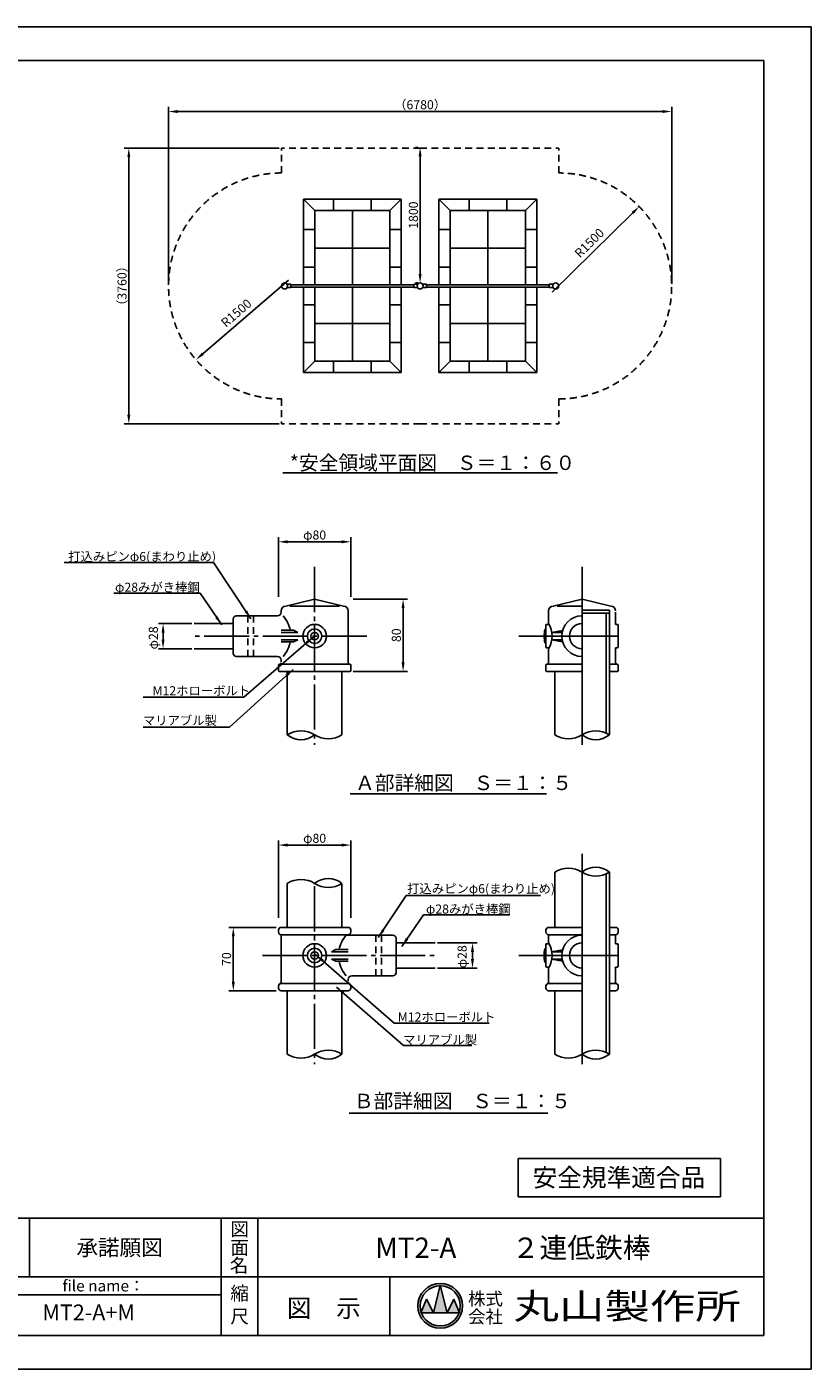
# Model space of a CAD drawing. Extents: x 0 to 12600, y -1201 to 8910.
# Drawn here: x 7393 to 12600, y 0 to 8910 of the extents above; entities that cross this region are included whole.
import ezdxf
from ezdxf.enums import TextEntityAlignment as Align

# ---------------------------------------------------------------- set-up
doc = ezdxf.new("R2010")
doc.units = 0
doc.header["$LTSCALE"] = 30
doc.header["$MEASUREMENT"] = 0
for name, pattern in [('CENS', [13, 10, -1, 1, -1]), ('DIMENSION', [2e-15, 1e-15, 1e-15]), ('HIDS', [2.5, 1.5, -1])]:
    doc.linetypes.add(name, pattern=pattern)
doc.layers.get('0').update_dxf_attribs({"color": 3, "linetype": 'CONTINUOUS'})
for name, color, linetype in [('1', 7, 'CONTINUOUS'), ('9図面文字', 7, 'CONTINUOUS'), ('9図面枠', 5, 'CONTINUOUS'), ('ASKPAPERSIZE', 7, 'CONTINUOUS'), ('SUNPO_0', 7, 'CONTINUOUS'), ('TEXT_0', 7, 'CONTINUOUS')]:
    doc.layers.add(name, color=color, linetype=linetype)
doc.styles.get("Standard").update_dxf_attribs({"font": 'TXT', "bigfont": 'BIGFONT'})
doc.styles.add('STD', font='TXT', dxfattribs={"bigfont": 'BIGFONT'})
doc.styles.add('STYLE1', font='txt')
doc.styles.add('STYLE3', font='txt', dxfattribs={"width": 1.5})
doc.dimstyles.new('ASKSTANDARD', dxfattribs={"dimscale": 20, "dimtxt": 2, "dimasz": 1.5, "dimexe": 1, "dimexo": 1, "dimgap": 1, "dimtad": 0, "dimdec": 1, "dimdsep": 46, "dimtxsty": 'STD', "dimcen": 0, "dimclrd": 3, "dimclre": 3, "dimclrt": 3, "dimadec": 0, "dimazin": 0, "dimtfac": 0.7, "dimtdec": 1, "dimtix": 1, "dimtmove": 0, "dimatfit": 3, "dimfxl": 0, "dimtvp": 1, "dimtolj": 1, "dimtzin": 0, "dimarcsym": 0})

# ---------------------------------------------------------------- blocks, each defined once
blk = doc.blocks.new('*D25')
at = {"color": 3, "linetype": 'DIMENSION', "lineweight": -2}
for p, q in [((8334, 7205.1), (8334, 8378)), ((11674, 7205.1), (11674, 8378)), ((11614, 8348), (8394, 8348))]:
    blk.add_line(p, q, dxfattribs=at)
at = {"color": 3, "linetype": 'DIMENSION'}
for points in [[(8394, 8358), (8394, 8338), (8334, 8348)], [(11614, 8358), (11614, 8338), (11674, 8348)]]:
    blk.add_solid(points, dxfattribs=at)
at = {"color": 3, "linetype": 'DIMENSION', "insert": (10004, 8393), "char_height": 60, "attachment_point": 5, "style": 'STD'}
blk.add_mtext('\\A1;（6780）', dxfattribs=at)
blk = doc.blocks.new('DOT')
at = {"color": 0, "linetype": 'ByBlock'}
blk.add_line((-0.16, 0), (-1, 0), dxfattribs=at)
at = {"color": 0, "linetype": 'ByBlock', "const_width": 0.163}
blk.add_lwpolyline([(-0.08, 0, 1), (0.08, 0, 1)], format="xyb", close=True, dxfattribs=at)
blk = doc.blocks.new('*D26')
at = {"color": 3, "linetype": 'DIMENSION', "lineweight": -2}
for p, q in [((9069, 8105.1), (8040, 8105.1)), ((8070, 8045.1), (8070, 6335.1)), ((9069, 6275.1), (8040, 6275.1))]:
    blk.add_line(p, q, dxfattribs=at)
at = {"color": 3, "linetype": 'DIMENSION'}
for points in [[(8060, 8045.1), (8080, 8045.1), (8070, 8105.1)], [(8060, 6335.1), (8080, 6335.1), (8070, 6275.1)]]:
    blk.add_solid(points, dxfattribs=at)
at = {"color": 3, "linetype": 'DIMENSION', "insert": (8025, 7190.1), "char_height": 60, "attachment_point": 5, "rotation": 90, "style": 'STD'}
blk.add_mtext('\\A1;（3760）', dxfattribs=at)
blk = doc.blocks.new('*D27')
at = {"color": 3, "linetype": 'DIMENSION', "lineweight": -2}
blk.add_line((10881.3, 7148), (11415.1, 7674.7), dxfattribs=at)
at = {"color": 3, "linetype": 'DIMENSION'}
blk.add_solid([(11408.1, 7681.9), (11422.2, 7667.6), (11457.9, 7716.9)], dxfattribs=at)
at = {"color": 3, "linetype": 'DIMENSION', "insert": (11127.4, 7475.2), "char_height": 60, "attachment_point": 5, "rotation": 44.61338, "style": 'STD'}
blk.add_mtext('\\A1;R1500', dxfattribs=at)
blk = doc.blocks.new('*D28')
at = {"color": 3, "linetype": 'DIMENSION', "lineweight": -2}
blk.add_line((9129.4, 7229.3), (8561.4, 6739.6), dxfattribs=at)
at = {"color": 3, "linetype": 'DIMENSION'}
blk.add_solid([(8554.8, 6747.2), (8567.9, 6732), (8515.9, 6700.4)], dxfattribs=at)
at = {"color": 3, "linetype": 'DIMENSION', "insert": (8783.5, 7010.3), "char_height": 60, "attachment_point": 5, "rotation": 40.76497, "style": 'STD'}
blk.add_mtext('\\A1;R1500', dxfattribs=at)
blk = doc.blocks.new('*D29')
at = {"color": 3, "linetype": 'DIMENSION', "lineweight": -2}
for p, q in [((9989, 8110.1), (9974, 8110.1)), ((10004, 7270.1), (10004, 8050.1)), ((9989, 7210.1), (9974, 7210.1))]:
    blk.add_line(p, q, dxfattribs=at)
at = {"color": 3, "linetype": 'DIMENSION'}
for points in [[(9994, 8050.1), (10014, 8050.1), (10004, 8110.1)], [(9994, 7270.1), (10014, 7270.1), (10004, 7210.1)]]:
    blk.add_solid(points, dxfattribs=at)
at = {"color": 3, "linetype": 'DIMENSION', "insert": (9959, 7660.1), "char_height": 60, "attachment_point": 5, "rotation": 90, "style": 'STD'}
blk.add_mtext('\\A1;1800', dxfattribs=at)
blk = doc.blocks.new('*D30')
at = {"color": 3, "linetype": 'DIMENSION', "lineweight": -2}
for p, q in [((9063.8, 5126.6), (9063.8, 5521.9)), ((9123.8, 5491.9), (9483.8, 5491.9)), ((9543.8, 5126.6), (9543.8, 5521.9))]:
    blk.add_line(p, q, dxfattribs=at)
at = {"color": 3, "linetype": 'DIMENSION'}
for points in [[(9123.8, 5501.9), (9123.8, 5481.9), (9063.8, 5491.9)], [(9483.8, 5501.9), (9483.8, 5481.9), (9543.8, 5491.9)]]:
    blk.add_solid(points, dxfattribs=at)
at = {"color": 3, "linetype": 'DIMENSION', "insert": (9303.8, 5536.9), "char_height": 60, "attachment_point": 5, "style": 'STD'}
blk.add_mtext('\\A1;φ80', dxfattribs=at)
blk = doc.blocks.new('*D31')
at = {"color": 3, "linetype": 'DIMENSION', "lineweight": -2}
for p, q in [((9558.8, 5111.6), (9920.9, 5111.6)), ((9890.9, 5051.6), (9890.9, 4691.6)), ((9558.8, 4631.6), (9920.9, 4631.6))]:
    blk.add_line(p, q, dxfattribs=at)
at = {"color": 3, "linetype": 'DIMENSION'}
for points in [[(9880.9, 5051.6), (9900.9, 5051.6), (9890.9, 5111.6)], [(9880.9, 4691.6), (9900.9, 4691.6), (9890.9, 4631.6)]]:
    blk.add_solid(points, dxfattribs=at)
at = {"color": 3, "linetype": 'DIMENSION', "insert": (9845.9, 4871.6), "char_height": 60, "attachment_point": 5, "rotation": 90, "style": 'STD'}
blk.add_mtext('\\A1;80', dxfattribs=at)
blk = doc.blocks.new('*D32')
at = {"color": 3, "linetype": 'DIMENSION', "lineweight": -2}
for p, q in [((8488.6, 4949.6), (8267.4, 4949.6)), ((8297.4, 4889.6), (8297.4, 4841.6)), ((8488.6, 4781.6), (8267.4, 4781.6))]:
    blk.add_line(p, q, dxfattribs=at)
at = {"color": 3, "linetype": 'DIMENSION'}
for points in [[(8287.4, 4889.6), (8307.4, 4889.6), (8297.4, 4949.6)], [(8287.4, 4841.6), (8307.4, 4841.6), (8297.4, 4781.6)]]:
    blk.add_solid(points, dxfattribs=at)
at = {"color": 3, "linetype": 'DIMENSION', "insert": (8232.7, 4854), "char_height": 60, "attachment_point": 5, "rotation": 90, "style": 'STD'}
blk.add_mtext('\\A1;φ28', dxfattribs=at)
blk = doc.blocks.new('*D33')
at = {"color": 3, "linetype": 'DIMENSION', "lineweight": -2}
for p, q in [((9063.8, 2994.9), (9063.8, 3508.7)), ((9123.8, 3478.7), (9483.8, 3478.7)), ((9543.8, 2994.9), (9543.8, 3508.7))]:
    blk.add_line(p, q, dxfattribs=at)
at = {"color": 3, "linetype": 'DIMENSION'}
for points in [[(9123.8, 3488.7), (9123.8, 3468.7), (9063.8, 3478.7)], [(9483.8, 3488.7), (9483.8, 3468.7), (9543.8, 3478.7)]]:
    blk.add_solid(points, dxfattribs=at)
at = {"color": 3, "linetype": 'DIMENSION', "insert": (9303.8, 3523.7), "char_height": 60, "attachment_point": 5, "style": 'STD'}
blk.add_mtext('\\A1;φ80', dxfattribs=at)
blk = doc.blocks.new('*D34')
at = {"color": 3, "linetype": 'DIMENSION', "lineweight": -2}
for p, q in [((10119.1, 2829.9), (10381.6, 2829.9)), ((10351.6, 2769.9), (10351.6, 2721.9)), ((10119.1, 2661.9), (10381.6, 2661.9))]:
    blk.add_line(p, q, dxfattribs=at)
at = {"color": 3, "linetype": 'DIMENSION'}
for points in [[(10341.6, 2769.9), (10361.6, 2769.9), (10351.6, 2829.9)], [(10341.6, 2721.9), (10361.6, 2721.9), (10351.6, 2661.9)]]:
    blk.add_solid(points, dxfattribs=at)
at = {"color": 3, "linetype": 'DIMENSION', "insert": (10282.8, 2737.5), "char_height": 60, "attachment_point": 5, "rotation": 90, "style": 'STD'}
blk.add_mtext('\\A1;φ28', dxfattribs=at)
blk = doc.blocks.new('*D35')
at = {"color": 3, "linetype": 'DIMENSION', "lineweight": -2}
for p, q in [((9048.8, 2931.9), (8733.8, 2931.9)), ((8763.8, 2571.9), (8763.8, 2871.9)), ((9048.8, 2511.9), (8733.8, 2511.9))]:
    blk.add_line(p, q, dxfattribs=at)
at = {"color": 3, "linetype": 'DIMENSION'}
for points in [[(8753.8, 2871.9), (8773.8, 2871.9), (8763.8, 2931.9)], [(8753.8, 2571.9), (8773.8, 2571.9), (8763.8, 2511.9)]]:
    blk.add_solid(points, dxfattribs=at)
at = {"color": 3, "linetype": 'DIMENSION', "insert": (8718.8, 2721.9), "char_height": 60, "attachment_point": 5, "rotation": 90, "style": 'STD'}
blk.add_mtext('\\A1;70', dxfattribs=at)

msp = doc.modelspace()

# ---------------------------------------------------------------- hatches: boundary and pattern name
at = {"layer": '9図面文字', "linetype": 'Continuous'}
h = msp.add_hatch(color=3, dxfattribs=at)
h.paths.add_polyline_path([(9988.5627, 419.9661, 1), (10286.3188, 419.9661, 1)])
h.paths.add_polyline_path([(10136.5289, 553.046), (10137.4407, 556.6941), (10138.3526, 553.046, -0.412208188), (10270.5238, 419.9661, -0.077344537), (10264.2303, 379.5247), (10266.3539, 374.4036), (10262.4813, 374.4036, -0.699936891), (10012.4002, 374.4036), (10008.5276, 374.4036), (10010.6512, 379.5247, -0.077344537), (10004.3577, 419.9661, -0.412208188)])
h = msp.add_hatch(color=3, dxfattribs=at)
h.paths.add_polyline_path([(10091.8782, 374.4036), (10183.0032, 374.4036), (10138.3526, 553.046, 0.003425827), (10136.5289, 553.046)])
h.paths.add_polyline_path([(10091.8782, 374.4036), (10046.3157, 465.5286), (10010.6512, 379.5247, 0.010166769), (10012.4002, 374.4036)])
h.paths.add_polyline_path([(10183.0032, 374.4036), (10262.4813, 374.4036, 0.010166769), (10264.2303, 379.5247), (10228.5657, 465.5286)])

# ---------------------------------------------------------------- linework, layer by layer
at = {"color": 2, "linetype": 'HIDS'}
for p, q in [((9083.9623, 7940.1421), (9083.9623, 8105.1421)), ((10003.9623, 8105.1421), (9083.9623, 8105.1421)), ((10003.9623, 8105.1421), (10923.9623, 8105.1421)), ((10923.9623, 7940.1421), (10923.9623, 8105.1421)), ((9083.9623, 6440.1421), (9083.9623, 6275.1421)), ((10923.9623, 6440.1421), (10923.9623, 6275.1421)), ((10003.9623, 6275.1421), (9083.9623, 6275.1421)), ((10003.9623, 6275.1421), (10923.9623, 6275.1421))]:
    msp.add_line(p, q, dxfattribs=at)
at = {"color": 7, "linetype": 'Continuous'}
for p, q in [((9878.9623, 7765.1421), (9228.9623, 7765.1421)), ((9228.9623, 7765.1421), (9303.9623, 7690.1421)), ((9228.9623, 7765.1421), (9228.9623, 7197.1421)), ((9803.9623, 7690.1421), (9878.9623, 7765.1421)), ((9878.9623, 7197.1421), (9878.9623, 7765.1421)), ((10128.9623, 7765.1421), (10778.9623, 7765.1421)), ((10203.9623, 7690.1421), (10128.9623, 7765.1421)), ((10128.9623, 7197.1421), (10128.9623, 7765.1421)), ((10778.9623, 7765.1421), (10703.9623, 7690.1421)), ((10778.9623, 7765.1421), (10778.9623, 7197.1421)), ((9803.9623, 7690.1421), (9303.9623, 7690.1421)), ((9303.9623, 7690.1421), (9303.9623, 7197.1421)), ((9803.9623, 7197.1421), (9803.9623, 7690.1421)), ((10203.9623, 7690.1421), (10703.9623, 7690.1421)), ((10203.9623, 7197.1421), (10203.9623, 7690.1421)), ((10703.9623, 7690.1421), (10703.9623, 7197.1421)), ((9228.9623, 7183.1421), (9228.9623, 6615.1421)), ((9303.9623, 7183.1421), (9303.9623, 6690.1421)), ((9803.9623, 6690.1421), (9803.9623, 7183.1421)), ((9878.9623, 6615.1421), (9878.9623, 7183.1421)), ((10128.9623, 6615.1421), (10128.9623, 7183.1421)), ((10203.9623, 6690.1421), (10203.9623, 7183.1421)), ((10703.9623, 7183.1421), (10703.9623, 6690.1421)), ((10778.9623, 7183.1421), (10778.9623, 6615.1421)), ((9228.9623, 6615.1421), (9303.9623, 6690.1421)), ((9303.9623, 6690.1421), (9803.9623, 6690.1421)), ((9878.9623, 6615.1421), (9803.9623, 6690.1421)), ((10128.9623, 6615.1421), (10203.9623, 6690.1421)), ((10703.9623, 6690.1421), (10203.9623, 6690.1421)), ((10778.9623, 6615.1421), (10703.9623, 6690.1421)), ((9228.9623, 6615.1421), (9878.9623, 6615.1421)), ((10778.9623, 6615.1421), (10128.9623, 6615.1421)), ((9303.8451, 5111.6314), (9111.8451, 5063.6314)), ((9495.8451, 5063.6314), (9303.8451, 5111.6314)), ((10887.1835, 5063.6314), (11079.1835, 5111.6314)), ((11079.1835, 5111.6314), (11271.1835, 5063.6314)), ((9303.8451, 5063.6314), (9139.3742, 5063.6314)), ((9303.8451, 5063.6314), (9468.316, 5063.6314)), ((11079.1835, 5063.6314), (10914.7126, 5063.6314)), ((11079.1835, 5038.6089), (11260.6835, 5038.6089)), ((11260.6835, 5017.6089), (11079.1835, 5017.6089)), ((11239.6835, 5017.6089), (11239.6835, 4895.6314)), ((11260.6835, 5038.6089), (11260.6835, 5017.6089)), ((11260.6835, 4895.6314), (11260.6835, 5017.6089)), ((9164.1343, 4904.5164), (9080.8521, 4904.5164)), ((9191.9319, 4889.6314), (9164.1343, 4904.5164)), ((10832.2472, 4909.6314), (10836.2472, 4913.6314)), ((10832.2472, 4909.6314), (10832.2472, 4821.6314)), ((10838.2472, 4913.6314), (10836.2472, 4913.6314)), ((10838.2472, 4937.6314), (10838.2472, 4793.6314)), ((10838.2472, 4810.2058), (10838.2472, 4921.057)), ((10851.1835, 4943.6314), (10844.2472, 4943.6314)), ((10878.3412, 4889.6314), (10949.4611, 4903.0092)), ((11305.311, 4943.6314), (11312.2472, 4943.6314)), ((11318.2472, 4937.6314), (11318.2472, 4793.6314)), ((11318.2472, 4806.7417), (11318.2472, 4924.5211)), ((9164.1343, 4826.7465), (9080.8521, 4826.7465)), ((9191.9319, 4889.6314), (9081.8451, 4889.6314)), ((9191.9319, 4841.6314), (9081.8451, 4841.6314)), ((9191.9319, 4841.6314), (9164.1343, 4826.7465)), ((10832.2472, 4821.6314), (10836.2472, 4817.6314)), ((10836.2472, 4817.6314), (10838.2472, 4817.6314)), ((10878.3412, 4889.6314), (10946.3339, 4889.6314)), ((10878.3412, 4841.6314), (10946.3339, 4841.6314)), ((10878.3412, 4841.6314), (10949.4611, 4828.2537)), ((11239.6835, 4895.6314), (11239.6835, 4835.6314)), ((11239.6835, 4835.6314), (11239.6835, 4221.6327)), ((11260.6835, 4895.6314), (11260.6835, 4835.6314)), ((11260.6835, 4631.6314), (11260.6835, 4835.6314)), ((10844.2472, 4787.6314), (10851.1835, 4787.6314)), ((11312.2472, 4787.6314), (11305.311, 4787.6314)), ((9303.8451, 4679.6314), (9092.5111, 4679.6314)), ((9303.8451, 4679.6314), (9515.1791, 4679.6314)), ((11079.1835, 4679.6314), (10867.8495, 4679.6314)), ((11260.6835, 4679.6314), (11290.5174, 4679.6314)), ((11239.6835, 2775.9446), (11239.6835, 3287.9304)), ((11260.6835, 2943.9317), (11260.6835, 3237.5404)), ((9063.8451, 2901.9446), (9063.8451, 2913.9446)), ((9303.8451, 2931.9446), (9092.5111, 2931.9446)), ((9303.8451, 2931.9446), (9515.1791, 2931.9446)), ((9543.8451, 2901.9446), (9543.8451, 2913.9446)), ((10857.1835, 2883.9446), (11079.1835, 2883.9446)), ((11239.6835, 2897.9221), (11239.6835, 2775.9446)), ((11260.6835, 2931.9446), (11301.1835, 2931.9446)), ((9415.7583, 2769.9446), (9443.5559, 2784.8295)), ((9415.7583, 2769.9446), (9525.8451, 2769.9446)), ((9443.5559, 2784.8295), (9526.838, 2784.8295)), ((10836.2472, 2793.9446), (10832.2472, 2789.9446)), ((10832.2472, 2701.9446), (10832.2472, 2789.9446)), ((10838.2472, 2793.9446), (10836.2472, 2793.9446)), ((10838.2472, 2817.9446), (10838.2472, 2673.9446)), ((10838.2472, 2690.519), (10838.2472, 2801.3702)), ((10851.1835, 2823.9446), (10844.2472, 2823.9446)), ((10878.3412, 2769.9446), (10949.4611, 2783.3223)), ((10878.3412, 2769.9446), (10946.3339, 2769.9446)), ((11239.6835, 2775.9446), (11239.6835, 2715.9446)), ((11260.6835, 2775.9446), (11260.6835, 2715.9446)), ((11305.311, 2823.9446), (11312.2472, 2823.9446)), ((11318.2472, 2817.9446), (11318.2472, 2673.9446)), ((11318.2472, 2687.0549), (11318.2472, 2804.8343)), ((9415.7583, 2721.9446), (9525.8451, 2721.9446)), ((9415.7583, 2721.9446), (9443.5559, 2707.0596)), ((9443.5559, 2707.0596), (9526.838, 2707.0596)), ((10832.2472, 2701.9446), (10836.2472, 2697.9446)), ((10836.2472, 2697.9446), (10838.2472, 2697.9446)), ((10878.3412, 2721.9446), (10949.4611, 2708.5668)), ((10878.3412, 2721.9446), (10946.3339, 2721.9446)), ((11239.6835, 2715.9446), (11239.6835, 2101.9459)), ((11260.6835, 2511.9446), (11260.6835, 2715.9446)), ((10844.2472, 2667.9446), (10851.1835, 2667.9446)), ((11312.2472, 2667.9446), (11305.311, 2667.9446)), ((9063.8451, 2529.9446), (9063.8451, 2541.9446)), ((9303.8451, 2559.9446), (9092.5111, 2559.9446)), ((9303.8451, 2559.9446), (9515.1791, 2559.9446)), ((9543.8451, 2529.9446), (9543.8451, 2541.9446)), ((11079.1835, 2559.9446), (10857.1835, 2559.9446)), ((11998.9304, 1397.3331), (10654.8244, 1397.3331)), ((10654.8244, 1397.3331), (10654.8244, 1143.1468)), ((11998.9304, 1143.1468), (11998.9304, 1397.3331)), ((10654.8244, 1143.1468), (11998.9304, 1143.1468))]:
    msp.add_line(p, q, dxfattribs=at)
at = {"color": 3, "linetype": 'Continuous'}
for p, q in [((9428.9623, 7690.1421), (9428.9623, 7765.1421)), ((9678.9623, 7690.1421), (9678.9623, 7765.1421)), ((10328.9623, 7690.1421), (10328.9623, 7765.1421)), ((10578.9623, 7690.1421), (10578.9623, 7765.1421)), ((9553.9623, 7197.1421), (9553.9623, 7690.1421)), ((10453.9623, 7197.1421), (10453.9623, 7690.1421)), ((9303.9623, 7565.1421), (9228.9623, 7565.1421)), ((9803.9623, 7565.1421), (9878.9623, 7565.1421)), ((10203.9623, 7565.1421), (10128.9623, 7565.1421)), ((10703.9623, 7565.1421), (10778.9623, 7565.1421)), ((9803.9623, 7440.1421), (9303.9623, 7440.1421)), ((10203.9623, 7440.1421), (10703.9623, 7440.1421)), ((9303.9623, 7315.1421), (9228.9623, 7315.1421)), ((9803.9623, 7315.1421), (9878.9623, 7315.1421)), ((10203.9623, 7315.1421), (10128.9623, 7315.1421)), ((10703.9623, 7315.1421), (10778.9623, 7315.1421)), ((9553.9623, 6690.1421), (9553.9623, 7183.1421)), ((10453.9623, 6690.1421), (10453.9623, 7183.1421)), ((9303.9623, 7065.1421), (9228.9623, 7065.1421)), ((9803.9623, 7065.1421), (9878.9623, 7065.1421)), ((10203.9623, 7065.1421), (10128.9623, 7065.1421)), ((10703.9623, 7065.1421), (10778.9623, 7065.1421)), ((9803.9623, 6940.1421), (9303.9623, 6940.1421)), ((10203.9623, 6940.1421), (10703.9623, 6940.1421)), ((9303.9623, 6815.1421), (9228.9623, 6815.1421)), ((9803.9623, 6815.1421), (9878.9623, 6815.1421)), ((10203.9623, 6815.1421), (10128.9623, 6815.1421)), ((10703.9623, 6815.1421), (10778.9623, 6815.1421)), ((9428.9623, 6690.1421), (9428.9623, 6615.1421)), ((9678.9623, 6690.1421), (9678.9623, 6615.1421)), ((10328.9623, 6690.1421), (10328.9623, 6615.1421)), ((10578.9623, 6690.1421), (10578.9623, 6615.1421))]:
    msp.add_line(p, q, dxfattribs=at)
at = {"color": 5, "linetype": 'HIDS'}
for p, q in [((8861.1502, 4730.6314), (8861.1502, 5000.6314)), ((8897.1502, 5000.6314), (8897.1502, 4730.6314)), ((9710.5399, 2880.9446), (9710.5399, 2610.9446)), ((9746.5399, 2610.9446), (9746.5399, 2880.9446))]:
    msp.add_line(p, q, dxfattribs=at)
at = {"color": 1, "linetype": 'CENS'}
for p, q in [((10913.5313, 4865.6314), (11051.1707, 4865.6314)), ((11298.7712, 4865.6314), (11318.2472, 4865.6314)), ((10913.5313, 2745.9446), (11051.1707, 2745.9446)), ((11298.7712, 2745.9446), (11318.2472, 2745.9446))]:
    msp.add_line(p, q, dxfattribs=at)
at = {"color": 7, "linetype": 'Continuous'}
for centre, radius in [((9103.9623, 7190.1421), 20), ((10003.9623, 7190.1421), 20), ((10903.9623, 7190.1421), 20), ((9303.8451, 4865.6314), 78), ((9303.8451, 4865.6314), 48), ((9303.8451, 4865.6314), 25), ((9303.8451, 2745.9446), 78), ((9303.8451, 2745.9446), 48), ((9303.8451, 2745.9446), 25)]:
    msp.add_circle(centre, radius, dxfattribs=at)
at = {"color": 2, "linetype": 'HIDS'}
for centre, start, end in [((9083.9623, 7190.1421), 90, 270), ((10923.9623, 7190.1421), 270, 90)]:
    msp.add_arc(centre, 750, start, end, dxfattribs=at)
at = {"color": 7, "linetype": 'Continuous'}
for centre, radius, start, end in [((9111.8451, 5033.6314), 30, 90, 180), ((8938.9404, 4865.6314), 206.1619, 10.87188886, 40.90638171), ((9495.8451, 5033.6314), 30, 0, 90), ((10887.1835, 5033.6314), 30, 90, 180), ((11271.1835, 5033.6314), 30, 0, 90), ((11061.3961, 4865.6314), 233.3349, 169.13064823, 190.86935177), ((10844.2472, 4937.6314), 6, 90, 180), ((10851.1835, 4949.6314), 6, 270, 0), ((10714.627, 4865.6314), 165.4641, 329.49170717, 30.50829283), ((11305.311, 4949.6314), 6, 180, 270), ((11312.2472, 4937.6314), 6, 0, 90), ((8938.9404, 4865.6314), 206.1619, 319.09361829, 349.12811114), ((10844.2472, 4793.6314), 6, 180, 270), ((10851.1835, 4781.6314), 6, 0, 90), ((11305.311, 4781.6314), 6, 90, 180), ((11312.2472, 4793.6314), 6, 270, 0), ((9072.8451, 4670.6314), 9, 90, 180), ((9072.8451, 4688.6314), 9, 270, 0), ((9534.8451, 4688.6314), 9, 180, 270), ((9534.8451, 4670.6314), 9, 360, 90), ((10848.1835, 4670.6314), 9, 90, 180), ((10848.1835, 4688.6314), 9, 270, 0), ((11310.1835, 4688.6314), 9, 180, 270), ((11310.1835, 4670.6314), 9, 0, 90), ((9081.8451, 2913.9446), 18, 90, 180), ((9081.8451, 2901.9446), 18, 180, 270), ((9668.7498, 2745.9446), 206.1619, 139.09361829, 169.12811114), ((9525.8451, 2913.9446), 18, 360, 90), ((9525.8451, 2901.9446), 18, 270, 360), ((11016.7158, 2745.9446), 189.6435, 166.58431045, 193.41568955), ((10844.2472, 2817.9446), 6, 90, 180), ((10851.1835, 2829.9446), 6, 270, 0), ((10714.627, 2745.9446), 165.4641, 329.49170717, 30.50829283), ((11305.311, 2829.9446), 6, 180, 270), ((11312.2472, 2817.9446), 6, 0, 90), ((9668.7498, 2745.9446), 206.1619, 190.87188886, 220.90638171), ((10844.2472, 2673.9446), 6, 180, 270), ((11312.2472, 2673.9446), 6, 270, 0), ((10851.1835, 2661.9446), 6, 0, 90), ((11305.311, 2661.9446), 6, 90, 180), ((9081.8451, 2541.9446), 18, 90, 180), ((9081.8451, 2529.9446), 18, 180, 270), ((9072.8451, 2568.9446), 9, 270, 0), ((9534.8451, 2568.9446), 9, 180, 270), ((9525.8451, 2541.9446), 18, 360, 90), ((9525.8451, 2529.9446), 18, 270, 360), ((10857.1835, 2541.9446), 18, 90, 180), ((11301.1835, 2541.9446), 18, 0, 90)]:
    msp.add_arc(centre, radius, start, end, dxfattribs=at)
at = {"layer": '1'}
for p, q in [((9120.4982, 7201.3921), (9146.4623, 7201.3921)), ((9146.4623, 7178.8921), (9120.4982, 7178.8921)), ((9146.4623, 7201.3921), (9146.4623, 7178.8921)), ((9146.4623, 7197.1421), (9961.4623, 7197.1421)), ((9146.4623, 7183.1421), (9961.4623, 7183.1421)), ((9987.4263, 7201.3921), (9961.4623, 7201.3921)), ((9961.4623, 7201.3921), (9961.4623, 7178.8921)), ((9961.4623, 7178.8921), (9987.4263, 7178.8921)), ((10020.4982, 7201.3921), (10046.4623, 7201.3921)), ((10046.4623, 7178.8921), (10020.4982, 7178.8921)), ((10046.4623, 7201.3921), (10046.4623, 7178.8921)), ((10046.4623, 7197.1421), (10861.4623, 7197.1421)), ((10046.4623, 7183.1421), (10861.4623, 7183.1421)), ((10861.4623, 7201.3921), (10861.4623, 7178.8921)), ((10887.4263, 7201.3921), (10861.4623, 7201.3921)), ((10861.4623, 7178.8921), (10887.4263, 7178.8921)), ((9092.9661, 5948.6209), (10914.9584, 5948.6209)), ((9056.8451, 5000.6314), (8783.8451, 5000.6314)), ((9081.8451, 5025.6314), (9081.8451, 5033.6314)), ((9525.8451, 5033.6314), (9525.8451, 4688.6314)), ((10857.1835, 5033.6314), (10857.1835, 4949.6314)), ((11301.1835, 4945.2767), (11301.1835, 5025.6314)), ((8763.8451, 4949.6314), (8503.6125, 4949.6314)), ((8763.8451, 4980.6314), (8763.8451, 4750.6314)), ((8763.8451, 4781.6314), (8503.6125, 4781.6314)), ((8783.8451, 4730.6314), (9056.8451, 4730.6314)), ((10857.1835, 4781.6314), (10857.1835, 4679.6314)), ((11301.1835, 4679.6314), (11301.1835, 4785.9862)), ((9063.8451, 4637.6314), (9063.8451, 4671.6432)), ((9072.8451, 4679.6314), (9534.8451, 4679.6314)), ((9081.8451, 4694.6314), (9081.8451, 4705.6314)), ((9522.8451, 4679.6314), (9084.8451, 4679.6314)), ((9543.8451, 4637.6314), (9543.8451, 4676.6314)), ((10839.1835, 4637.6314), (10839.1835, 4676.6314)), ((11079.1835, 4679.6314), (10848.1835, 4679.6314)), ((10860.1835, 4679.6314), (11079.1835, 4679.6314)), ((11310.1835, 4679.6314), (11260.6835, 4679.6314)), ((11301.1835, 4694.6314), (11301.1835, 4705.6314)), ((11319.1835, 4637.6314), (11319.1835, 4671.6432)), ((9537.8451, 4631.6314), (9069.8451, 4631.6314)), ((9122.3451, 4631.6314), (9122.3451, 4210.3361)), ((9485.3451, 4631.6314), (9485.3451, 4210.3361)), ((10845.1835, 4631.6314), (11079.1835, 4631.6314)), ((10897.6835, 4631.6314), (10897.6835, 4210.3361)), ((11260.6835, 4631.6314), (11260.6835, 4210.3361)), ((11260.6835, 4631.6314), (11313.1835, 4631.6314)), ((9539.9103, 3819.2003), (10843.1182, 3819.2003)), ((10897.6835, 2931.9446), (10897.6835, 3299.227)), ((11260.6835, 2775.9446), (11260.6835, 3299.227)), ((9122.3451, 2931.9446), (9122.3451, 3224.4114)), ((9485.3451, 2931.9446), (9485.3451, 3224.4114)), ((9534.8451, 2931.9446), (9072.8451, 2931.9446)), ((9081.8451, 2931.9446), (9525.8451, 2931.9446)), ((9081.8451, 2883.9446), (9081.8451, 2568.9446)), ((9081.8451, 2883.9446), (9525.8451, 2883.9446)), ((9508.6485, 2880.9446), (9823.8451, 2880.9446)), ((9843.8451, 2860.9446), (9843.8451, 2630.9446)), ((10839.1835, 2913.9446), (10839.1835, 2901.9446)), ((10857.1835, 2931.9446), (11079.1835, 2931.9446)), ((10857.1835, 2883.9446), (10857.1835, 2829.9446)), ((11260.6835, 2883.9446), (11301.1835, 2883.9446)), ((11301.1835, 2825.5899), (11301.1835, 2883.9446)), ((11319.1835, 2913.9446), (11319.1835, 2901.9446)), ((9843.8451, 2829.9446), (10104.0777, 2829.9446)), ((9525.8451, 2574.9446), (9525.8451, 2585.9446)), ((9823.8451, 2610.9446), (9550.8451, 2610.9446)), ((9843.8451, 2661.9446), (10104.0777, 2661.9446)), ((10857.1835, 2661.9446), (10857.1835, 2559.9446)), ((11301.1835, 2559.9446), (11301.1835, 2666.2993)), ((11301.1835, 2574.9446), (11301.1835, 2585.9446)), ((9534.8451, 2559.9446), (9072.8451, 2559.9446)), ((9081.8451, 2559.9446), (9525.8451, 2559.9446)), ((9081.8451, 2511.9446), (9525.8451, 2511.9446)), ((9122.3451, 2511.9446), (9122.3451, 2090.6493)), ((9485.3451, 2511.9446), (9485.3451, 2090.6493)), ((10839.1835, 2529.9446), (10839.1835, 2541.9446)), ((11079.1835, 2559.9446), (10848.1835, 2559.9446)), ((10857.1835, 2511.9446), (11079.1835, 2511.9446)), ((10860.1835, 2559.9446), (11079.1835, 2559.9446)), ((10897.6835, 2511.9446), (10897.6835, 2090.6493)), ((11310.1835, 2559.9446), (11260.6835, 2559.9446)), ((11260.6835, 2511.9446), (11301.1835, 2511.9446)), ((11260.6835, 2511.9446), (11260.6835, 2090.6493)), ((11319.1835, 2529.9446), (11319.1835, 2541.9446)), ((9531.8499, 1699.5135), (10851.1786, 1699.5135))]:
    msp.add_line(p, q, dxfattribs=at)
at = {"layer": '1', "color": 1, "linetype": 'CENS'}
for p, q in [((9303.8451, 5325.1994), (9303.8451, 4144.3361)), ((11079.1835, 5325.1994), (11079.1835, 5105.6314)), ((11079.1835, 5312.3697), (11079.1835, 4144.3361)), ((11079.1835, 5013.6314), (11079.1835, 4144.3361)), ((9649.6955, 4865.6314), (8503.6125, 4865.6314)), ((10658.8247, 4865.6314), (11318.2472, 4865.6314)), ((10683.1715, 4865.6314), (11318.2472, 4865.6314)), ((11079.1835, 3421.255), (11079.1835, 2024.6493)), ((9303.8451, 3205.5126), (9303.8451, 2024.6493)), ((11079.1835, 3205.5126), (11079.1835, 2985.9446)), ((11079.1835, 2893.9446), (11079.1835, 2024.6493)), ((8957.9947, 2745.9446), (10104.0777, 2745.9446)), ((10658.8247, 2745.9446), (11318.2472, 2745.9446)), ((10683.1715, 2745.9446), (11318.2472, 2745.9446))]:
    msp.add_line(p, q, dxfattribs=at)
at = {"layer": '1'}
for points in [[(9485.3451, 4210.3361, -0.289612999), (9303.8451, 4210.3361, 0.289612999), (9122.3451, 4210.3361, -0.087488664)], [(9122.3451, 4210.3361, 0.356710575), (9303.8451, 4210.3361, 7.284041095)], [(10897.6835, 4210.3361, 0.289612999), (11079.1835, 4210.3361, -0.289612999), (11260.6835, 4210.3361, 0.087488664)], [(11260.6835, 4210.3361, -0.356710575), (11079.1835, 4210.3361, -7.284041095)], [(10897.6835, 3299.227, -0.289612999), (11079.1835, 3299.227, 0.289612999), (11260.6835, 3299.227, -0.087488664)], [(11260.6835, 3299.227, 0.356710575), (11079.1835, 3299.227, 7.284041095)], [(9122.3451, 3224.4114, -0.289612999), (9303.8451, 3224.4114, 0.289612999), (9485.3451, 3224.4114, -0.087488664)], [(9485.3451, 3224.4114, 0.356710575), (9303.8451, 3224.4114, 7.284041095)], [(9122.3451, 2090.6493, 0.289612999), (9303.8451, 2090.6493, -0.289612999), (9485.3451, 2090.6493, 0.087488664)], [(9485.3451, 2090.6493, -0.356710575), (9303.8451, 2090.6493, -7.284041095)], [(10897.6835, 2090.6493, 0.289612999), (11079.1835, 2090.6493, -0.289612999), (11260.6835, 2090.6493, 0.087488664)], [(11260.6835, 2090.6493, -0.356710575), (11079.1835, 2090.6493, -7.284041095)]]:
    msp.add_lwpolyline(points, format="xyb", dxfattribs=at)
for centre, radius, start, end in [((8783.8451, 4980.6314), 20, 90, 180), ((9056.8451, 5025.6314), 25, 270, 0), ((11079.1835, 4865.6314), 135, 90, 270), ((11079.1835, 4865.6314), 84, 90, 270), ((8783.8451, 4750.6314), 20, 180, 270), ((9056.8451, 4705.6314), 25, 0, 90), ((9069.8451, 4637.6314), 6, 180, 270), ((9537.8451, 4637.6314), 6, 270, 360), ((10845.1835, 4637.6314), 6, 180, 270), ((11313.1835, 4637.6314), 6, 270, 0), ((9823.8451, 2860.9446), 20, 360, 90), ((10857.1835, 2913.9446), 18, 90, 180), ((10857.1835, 2901.9446), 18, 180, 270), ((11079.1835, 2745.9446), 135, 90, 270), ((11301.1835, 2913.9446), 18, 0, 90), ((11301.1835, 2901.9446), 18, 270, 0), ((11079.1835, 2745.9446), 84, 90, 270), ((9550.8451, 2585.9446), 25, 90, 180), ((9823.8451, 2630.9446), 20, 270, 0), ((10857.1835, 2529.9446), 18, 180, 270), ((11301.1835, 2529.9446), 18, 270, 0)]:
    msp.add_arc(centre, radius, start, end, dxfattribs=at)
at = {"layer": '9図面文字', "color": 7, "linetype": 'Continuous'}
for p, q in [((10091.8782, 374.4036), (10137.4407, 556.6941)), ((10137.4407, 556.6941), (10183.0032, 374.4036)), ((10008.5276, 374.4036), (10046.3157, 465.5286)), ((10046.3157, 465.5286), (10091.8782, 374.4036)), ((10183.0032, 374.4036), (10228.5657, 465.5286)), ((10228.5657, 465.5286), (10266.3539, 374.4036)), ((10008.5276, 374.4036), (10266.3539, 374.4036))]:
    msp.add_line(p, q, dxfattribs=at)
for radius in [148.878, 133.083]:
    msp.add_circle((10137.4407, 419.9661), radius, dxfattribs=at)
at = {"layer": '9図面枠', "color": 4, "linetype": 'Continuous'}
for p, q in [((315, 8687.25), (12285, 8687.25)), ((12285, 8687.25), (12285, 222.75)), ((315, 1002.75), (12285, 1002.75)), ((7411.1241, 612.75), (7411.1241, 1002.75)), ((8684.2415, 222.75), (8684.2415, 1002.75)), ((8927.2415, 708.75), (8927.2415, 1002.75)), ((8927.2415, 222.75), (8927.2415, 708.75)), ((5748.0068, 612.75), (12285, 612.75)), ((9802.0415, 222.75), (9802.0415, 612.75)), ((6884.2415, 492.75), (8684.2415, 492.75)), ((12285, 222.75), (315, 222.75))]:
    msp.add_line(p, q, dxfattribs=at)
at = {"layer": 'ASKPAPERSIZE', "color": 4, "linetype": 'Continuous'}
msp.add_lwpolyline([(0, 0), (0, 8910), (12600, 8910), (12600, 0)], close=True, dxfattribs=at)

# ---------------------------------------------------------------- texts
at = {"layer": '1', "color": 7, "style": 'STYLE1'}
for s, p in [('*安全領域平面図\u3000Ｓ＝１：６０', (9138.5691, 5968.2408)), ('Ａ部詳細図\u3000Ｓ＝１：５', (9572.3323, 3843.5579)), ('Ｂ部詳細図\u3000Ｓ＝１：５', (9564.272, 1731.9932))]:
    msp.add_text(s, height=96, dxfattribs=at).set_placement(p)
at = {"layer": '1', "color": 3}
for s, p in [('φ28みがき棒鋼', (7978.5766, 5160.2532)), ('マリアブル製', (8163.6733, 4276.083)), ('φ28みがき棒鋼', (10042.5963, 3024.2352)), ('マリアブル製', (9891.2559, 2156.3962))]:
    msp.add_text(s, height=60, rotation=360, dxfattribs=at).set_placement(p)
at = {"layer": '9図面文字', "style": 'STYLE1'}
for s, height, p in [('図', 90, (8805.7415, 929.3092)), ('承諾願図', 105, (8008.5139, 807.0328)), ('面', 90, (8805.7415, 806.7713)), ('名', 90, (8801.8473, 688.7271)), ('縮', 90, (8805.7415, 503.7222)), ('図\u3000示', 120, (9364.6415, 405.2266)), ('尺', 90, (8805.7415, 350.326))]:
    msp.add_text(s, height=height, dxfattribs=at).set_placement(p, align=Align.MIDDLE_CENTER)
msp.add_text('MT2-A\u3000\u3000２連低鉄棒', height=135, dxfattribs=at).set_placement((10619.9767, 788.397), align=Align.MIDDLE)
at = {"layer": '9図面文字', "color": 7, "style": 'STYLE1'}
msp.add_text('file name：', height=75, dxfattribs=at).set_placement((7629.7909, 553.2801), align=Align.MIDDLE_LEFT)
at = {"layer": '9図面文字', "color": 2, "style": 'STYLE1'}
for s, p in [('株式', (10437.852, 467.2527)), ('会社', (10437.852, 347.808))]:
    msp.add_text(s, height=85.05, dxfattribs=at).set_placement(p, align=Align.MIDDLE_CENTER)
at = {"layer": '9図面文字', "color": 2, "style": 'STYLE3', "width": 1.3}
msp.add_text('丸山製作所', height=170.1, dxfattribs=at).set_placement((11378.3427, 417.7556), align=Align.MIDDLE_CENTER)
at = {"layer": '9図面文字', "color": 7, "style": 'STYLE1'}
msp.add_text('MT2-A+M', height=105, dxfattribs=at).set_placement((7803.1595, 363.1071), align=Align.MIDDLE)
at = {"layer": 'SUNPO_0', "color": 3, "linetype": 'Continuous', "style": 'STD'}
for s, p in [('打込みピンφ6(まわり止め)', (7667.8001, 5364.2274)), ('M12ホローボルト', (8227.1546, 4473.0911)), ('打込みピンφ6(まわり止め)', (9917.8429, 3159.6665)), ('M12ホローボルト', (9855.2509, 2307.5524))]:
    msp.add_text(s, height=60, dxfattribs=at).set_placement(p)
at = {"layer": 'TEXT_0', "color": 7, "linetype": 'Continuous', "style": 'STYLE1', "oblique": 5}
msp.add_text('安全規準適合品', height=120, dxfattribs=at).set_placement((11323.3829, 1211.7795), align=Align.CENTER)

# ---------------------------------------------------------------- dimensions: what is measured, and where the dimension line sits
at = {"color": 7, "linetype": 'DIMENSION'}
for base, p1, p2, text, override, picture, middle in [((8333.9623, 8347.9795), (11673.9623, 7190.1421), (8333.9623, 7190.1421), '（6780）', {"dimscale": 30, "dimasz": 2, "dimexo": 0.5, "dimgap": 0.5, "dimtad": 3, "dimdec": 2, "dimlfac": 2, "dimpost": '<>', "dimblk2": 'DOT', "dimdle": 2, "dimtdec": 2, "dimtix": 0}, '*D25', (10003.9623, 8392.9795)), ((9543.8451, 5491.8829), (9063.8451, 5111.6314), (9543.8451, 5111.6314), 'φ<>', {"dimscale": 30, "dimasz": 2, "dimexo": 0.5, "dimgap": 0.5, "dimtad": 3, "dimdec": 2, "dimlfac": 0.166667, "dimpost": '<>', "dimblk2": 'DOT', "dimdle": 2, "dimtdec": 2, "dimtix": 0}, '*D30', (9303.8451, 5536.8829))]:
    dim = msp.add_linear_dim(base=base, p1=p1, p2=p2, text=text, dimstyle='ASKSTANDARD', override=override, dxfattribs=at)
    dim.commit()
    dim.dimension.update_dxf_attribs({"geometry": picture, "text_midpoint": middle})
for base, p1, p2, override, picture, middle in [((10003.9623, 8110.1421), (10003.9623, 7210.1421), (10003.9623, 8110.1421), {"dimscale": 30, "dimasz": 2, "dimexo": 0.5, "dimgap": 0.5, "dimtad": 3, "dimdec": 2, "dimlfac": 2, "dimpost": '<>', "dimblk2": 'DOT', "dimdle": 2, "dimtdec": 2, "dimtix": 0}, '*D29', (9958.9623, 7660.1421)), ((9890.8642, 4631.6314), (9543.8451, 5111.6314), (9543.8451, 4631.6314), {"dimscale": 30, "dimasz": 2, "dimexo": 0.5, "dimgap": 0.5, "dimtad": 3, "dimdec": 2, "dimlfac": 0.166667, "dimpost": '<>', "dimblk2": 'DOT', "dimdle": 2, "dimtdec": 2, "dimtix": 0}, '*D31', (9845.8642, 4871.6314)), ((8763.8451, 2931.9446), (9063.8451, 2511.9446), (9063.8451, 2931.9446), {"dimscale": 30, "dimasz": 2, "dimexo": 0.5, "dimgap": 0.5, "dimtad": 3, "dimdec": 2, "dimlfac": 0.166667, "dimpost": '<>', "dimblk2": 'DOT', "dimdle": 2, "dimtdec": 2, "dimtix": 0}, '*D35', (8718.8451, 2721.9446))]:
    dim = msp.add_linear_dim(base=base, p1=p1, p2=p2, angle=90, dimstyle='ASKSTANDARD', override=override, dxfattribs=at)
    dim.commit()
    dim.dimension.update_dxf_attribs({"geometry": picture, "text_midpoint": middle})
dim = msp.add_linear_dim(base=(8070.0124, 6275.1421), p1=(9083.9623, 8105.1421), p2=(9083.9623, 6275.1421), angle=90, text='（3760）', dimstyle='ASKSTANDARD', override={"dimscale": 30, "dimasz": 2, "dimexo": 0.5, "dimgap": 0.5, "dimtad": 3, "dimdec": 2, "dimlfac": 2, "dimpost": '<>', "dimblk2": 'DOT', "dimdle": 2, "dimtdec": 2, "dimtix": 0}, dxfattribs=at)
dim.commit()
dim.dimension.update_dxf_attribs({"geometry": '*D26', "text_midpoint": (8025.0124, 7190.1421)})
for center, mpoint, picture, middle in [((10923.9623, 7190.1421), (11457.8588, 7716.8816), '*D27', (11127.4155, 7475.1539)), ((9083.9623, 7190.1421), (8515.9164, 6700.4239), '*D28', (8783.4837, 7010.3153))]:
    dim = msp.add_radius_dim(center=center, mpoint=mpoint, text='R<>', dimstyle='ASKSTANDARD', override={"dimscale": 30, "dimasz": 2, "dimexo": 0.5, "dimgap": 0.5, "dimdec": 2, "dimlfac": 2, "dimpost": '<>', "dimblk2": 'DOT', "dimdle": 2, "dimtdec": 2, "dimtix": 0, "dimatfit": 1}, dxfattribs=at)
    dim.commit()
    dim.dimension.update_dxf_attribs({"geometry": picture, "text_midpoint": middle})
for base, p1, p2, picture, middle in [((8297.4302, 4781.6314), (8503.6125, 4949.6314), (8503.6125, 4781.6314), '*D32', (8232.7285, 4854.0167)), ((10351.5852, 2661.9446), (10104.0777, 2829.9446), (10104.0777, 2661.9446), '*D34', (10282.7752, 2737.4723))]:
    dim = msp.add_linear_dim(base=base, p1=p1, p2=p2, angle=90, text='φ<>', dimstyle='ASKSTANDARD', override={"dimscale": 30, "dimasz": 2, "dimexo": 0.5, "dimgap": 0.5, "dimtad": 3, "dimdec": 2, "dimlfac": 0.166667, "dimpost": '<>', "dimblk2": 'DOT', "dimdle": 2, "dimtdec": 2, "dimtix": 0, "dimtmove": 2}, dxfattribs=at)
    dim.commit()
    dim.dimension.update_dxf_attribs({"geometry": picture, "text_midpoint": middle, "dimtype": 160})
dim = msp.add_linear_dim(base=(9543.8451, 3478.6958), p1=(9063.8451, 2979.9446), p2=(9543.8451, 2979.9446), text='φ<>', dimstyle='ASKSTANDARD', override={"dimscale": 30, "dimasz": 2, "dimexo": 0.5, "dimgap": 0.5, "dimtad": 3, "dimdec": 2, "dimlfac": 0.166667, "dimpost": '<>', "dimblk2": 'DOT', "dimdle": 2, "dimtdec": 2, "dimtix": 0}, dxfattribs=at)
dim.commit()
dim.dimension.update_dxf_attribs({"geometry": '*D33', "text_midpoint": (9303.8451, 3478.6958), "dimtype": 160})

# ---------------------------------------------------------------- leaders
for points in [[(8881.1548, 4980.4001), (8631.293, 5354.9562), (7641.293, 5354.9562)], [(8686.6523, 4940.8887), (8543.2, 5150.2512), (7970.1617, 5150.2512)], [(9296.8523, 4861.5798), (8833.4449, 4460.9941), (8166.2903, 4460.9941)], [(9161.6596, 4644.8041), (8737.8339, 4262.4805), (8164.7956, 4262.4805)], [(9726.1457, 2864.9064), (9911.8585, 3143.2997), (10803.6084, 3143.2997)], [(9883.0109, 2806.5038), (10026.4632, 3015.8663), (10599.5015, 3015.8663)], [(9310.3801, 2752.4771), (9831.7859, 2296.0849), (10462.733, 2296.0849)], [(9448.5456, 2535.2773), (9893.709, 2149.1247), (10347.6862, 2149.1247)]]:
    msp.add_leader(points, dimstyle='ASKSTANDARD', override={"dimscale": 30, "dimasz": 2, "dimclrd": 3}, dxfattribs=at)

doc.saveas('drawing.dxf')
